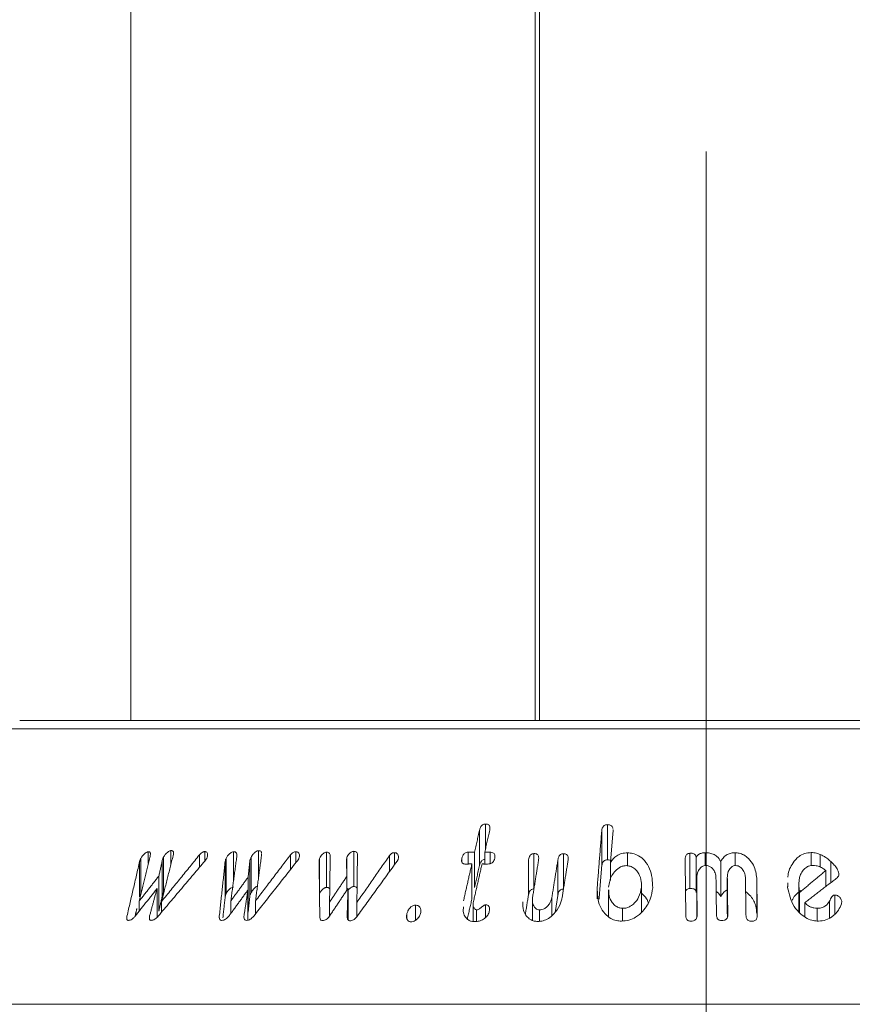
# Model space of a CAD drawing. Units: millimetres. Extents: x -45896 to -40646, y -1091 to 6334.
# Drawn here: x -42235 to -42197, y 3664 to 3709 of the extents above; entities that cross this region are included whole.
import ezdxf

# ---------------------------------------------------------------- set-up
doc = ezdxf.new("R2010")
doc.units = ezdxf.units.MM
doc.header["$LTSCALE"] = 3
doc.header["$PDSIZE"] = -1
doc.layers.get('0').update_dxf_attribs({"lineweight": 15})
doc.layers.add('COTAS', color=7, linetype='Continuous')
doc.dimstyles.new('SLDDIMSTYLE0', dxfattribs={"dimtxt": 65, "dimasz": 65, "dimexe": 0, "dimexo": 0.0625, "dimgap": 18.75, "dimtad": 1, "dimzin": 12, "dimdsep": 46, "dimtxsty": 'Standard', "dimcen": 0.09, "dimadec": 0, "dimazin": 0, "dimtfac": 1, "dimtofl": 0, "dimtmove": 0, "dimatfit": 3, "dimfxl": 0, "dimtolj": 1, "dimtzin": 12, "dimlwd": 15, "dimlwe": 0, "dimarcsym": 0})

# ---------------------------------------------------------------- blocks, each defined once
blk = doc.blocks.new('*D18')
at = {"layer": 'COTAS', "color": 0, "lineweight": 0}
for p, q in [((-43704.121, 3703.206), (-43704.121, 3247.809)), ((-42204.121, 3703.206), (-42204.121, 3247.809))]:
    blk.add_line(p, q, dxfattribs=at)
at = {"layer": 'COTAS', "color": 0, "lineweight": 15}
blk.add_line((-43639.121, 3247.809), (-42269.121, 3247.809), dxfattribs=at)
at = {"layer": 'COTAS', "color": 0}
for points in [[(-43639.121, 3258.642), (-43639.121, 3236.976), (-43704.121, 3247.809)], [(-42269.121, 3258.642), (-42269.121, 3236.976), (-42204.121, 3247.809)]]:
    blk.add_solid(points, dxfattribs=at)
at = {"layer": 'Defpoints', "color": 0}
for p in [(-43704.121, 3703.268), (-42204.121, 3703.268), (-42204.121, 3247.809)]:
    blk.add_point(p, dxfattribs=at)
at = {"layer": 'COTAS', "color": 0, "insert": (-42967.779, 3299.059), "char_height": 65, "attachment_point": 5}
blk.add_mtext('\\A1;1500', dxfattribs=at)

msp = doc.modelspace()

# ---------------------------------------------------------------- linework, layer by layer
at = {"color": 7, "linetype": 'Continuous', "lineweight": 15}
for p, q in [((-42211.89, 3848.201), (-42211.89, 3677.366)), ((-42211.69, 3848.201), (-42211.69, 3677.366)), ((-42235.289, 3677.366), (-42172.952, 3677.366)), ((-42172.172, 3676.991), (-42236.07, 3676.991)), ((-42214.145, 3671.528), (-42214.145, 3672.663)), ((-42208.611, 3671.035), (-42208.611, 3672.636)), ((-42214.415, 3670.782), (-42214.415, 3672.382)), ((-42208.867, 3670.748), (-42208.867, 3672.348)), ((-42229.45, 3670.879), (-42229.45, 3671.407)), ((-42228.421, 3670.841), (-42228.421, 3671.458)), ((-42227.126, 3670.701), (-42227.126, 3671.265)), ((-42226.883, 3670.989), (-42226.883, 3671.415)), ((-42225.582, 3670.086), (-42225.582, 3671.402)), ((-42224.448, 3670.211), (-42224.448, 3671.452)), ((-42222.993, 3670.603), (-42222.993, 3671.272)), ((-42222.749, 3670.912), (-42222.749, 3671.408)), ((-42221.365, 3669.786), (-42221.365, 3671.386)), ((-42220.124, 3669.826), (-42220.124, 3671.426)), ((-42218.274, 3670.818), (-42218.274, 3671.364)), ((-42214.932, 3670.85), (-42214.932, 3671.385)), ((-42214.641, 3669.788), (-42214.641, 3671.388)), ((-42214.178, 3670.849), (-42214.178, 3671.387)), ((-42213.938, 3670.86), (-42213.938, 3671.384)), ((-42211.945, 3669.72), (-42211.945, 3671.32)), ((-42210.607, 3669.714), (-42210.607, 3671.314)), ((-42207.701, 3670.766), (-42207.701, 3671.357)), ((-42204.862, 3669.738), (-42204.862, 3671.338)), ((-42204.174, 3670.78), (-42204.174, 3671.361)), ((-42202.803, 3670.779), (-42202.803, 3671.359)), ((-42199.357, 3670.778), (-42199.357, 3671.369)), ((-42198.95, 3670.716), (-42198.95, 3671.281)), ((-42229.845, 3669.361), (-42229.845, 3670.961)), ((-42229.791, 3669.501), (-42229.791, 3671.101)), ((-42228.814, 3669.424), (-42228.814, 3671.024)), ((-42228.76, 3669.564), (-42228.76, 3671.164)), ((-42225.962, 3669.36), (-42225.962, 3670.96)), ((-42225.922, 3669.499), (-42225.922, 3671.099)), ((-42224.839, 3669.426), (-42224.839, 3671.026)), ((-42224.78, 3669.549), (-42224.78, 3671.149)), ((-42221.675, 3669.5), (-42221.675, 3671.1)), ((-42220.433, 3669.666), (-42220.433, 3671.152)), ((-42218.505, 3670.5), (-42218.505, 3671.229)), ((-42215.217, 3670.943), (-42215.217, 3671.112)), ((-42214.763, 3669.252), (-42214.763, 3670.852)), ((-42212.195, 3669.44), (-42212.195, 3671.041)), ((-42210.857, 3669.442), (-42210.857, 3671.042)), ((-42208.469, 3670.107), (-42208.469, 3670.913)), ((-42204.583, 3669.56), (-42204.583, 3671.16)), ((-42203.465, 3669.365), (-42203.465, 3670.965)), ((-42198.464, 3670.006), (-42198.464, 3670.962)), ((-42198.701, 3669.823), (-42198.701, 3670.55)), ((-42198.109, 3670.378), (-42198.109, 3670.42)), ((-42228.973, 3668.704), (-42228.973, 3670.304)), ((-42224.915, 3668.659), (-42224.915, 3670.259)), ((-42220.439, 3669.658), (-42220.439, 3670.289)), ((-42204.556, 3668.608), (-42204.556, 3670.208)), ((-42203.166, 3668.624), (-42203.166, 3670.224)), ((-42201.828, 3668.6), (-42201.828, 3670.2)), ((-42229.052, 3668.43), (-42229.052, 3669.743)), ((-42224.929, 3668.301), (-42224.929, 3669.668)), ((-42220.384, 3668.314), (-42220.384, 3669.74)), ((-42209.073, 3669.273), (-42209.073, 3669.793)), ((-42207.067, 3668.656), (-42207.067, 3669.795)), ((-42199.915, 3668.676), (-42199.915, 3669.817)), ((-42199.888, 3668.645), (-42199.888, 3669.555)), ((-42229.873, 3668.696), (-42229.873, 3669.154)), ((-42228.846, 3668.666), (-42228.846, 3669.151)), ((-42225.703, 3668.606), (-42225.703, 3669.175)), ((-42224.585, 3668.583), (-42224.585, 3669.173)), ((-42221.222, 3668.486), (-42221.222, 3669.118)), ((-42219.981, 3668.46), (-42219.981, 3669.105)), ((-42211.13, 3668.508), (-42211.13, 3669.334)), ((-42199.648, 3668.454), (-42199.648, 3669.091)), ((-42198.529, 3668.396), (-42198.529, 3669.158)), ((-42198.283, 3668.591), (-42198.283, 3669.441)), ((-42197.974, 3669.128), (-42197.974, 3669.156)), ((-42217.71, 3668.369), (-42217.71, 3668.607)), ((-42217.321, 3668.294), (-42217.321, 3668.98)), ((-42214.55, 3668.239), (-42214.55, 3668.769)), ((-42214.138, 3668.426), (-42214.138, 3668.994)), ((-42211.685, 3668.252), (-42211.685, 3668.766)), ((-42207.918, 3668.262), (-42207.918, 3668.837)), ((-42199.09, 3668.262), (-42199.09, 3668.84)), ((-42230.419, 3668.323), (-42230.419, 3668.484)), ((-42229.39, 3668.332), (-42229.39, 3668.496)), ((-42226.227, 3668.413), (-42226.227, 3668.483)), ((-42246.087, 3664.479), (-42169.458, 3664.479))]:
    msp.add_line(p, q, dxfattribs=at)
msp.add_line((-42230.24, 3727.201), (-42230.24, 3677.366))
for points, knots in [([(-42214.145, 3672.663), (-42214.17, 3672.661), (-42214.216, 3672.658), (-42214.28, 3672.627), (-42214.333, 3672.578), (-42214.384, 3672.495), (-42214.403, 3672.425), (-42214.415, 3672.382)], [0, 0, 0, 0, 0.15823, 0.301278, 0.434177, 0.644129, 1, 1, 1, 1]), ([(-42213.952, 3672.38), (-42213.942, 3672.438), (-42213.929, 3672.517), (-42213.972, 3672.604), (-42214.023, 3672.643), (-42214.085, 3672.661), (-42214.127, 3672.662), (-42214.145, 3672.663)], [0, 0, 0, 0, 0.428426, 0.583776, 0.740107, 0.886651, 1, 1, 1, 1]), ([(-42208.611, 3672.636), (-42208.639, 3672.633), (-42208.689, 3672.627), (-42208.754, 3672.597), (-42208.809, 3672.546), (-42208.853, 3672.46), (-42208.861, 3672.39), (-42208.867, 3672.348)], [0, 0, 0, 0, 0.171682, 0.306385, 0.441297, 0.672305, 1, 1, 1, 1]), ([(-42208.36, 3672.46), (-42208.361, 3672.472), (-42208.361, 3672.506), (-42208.389, 3672.558), (-42208.442, 3672.606), (-42208.52, 3672.634), (-42208.578, 3672.635), (-42208.611, 3672.636)], [0, 0, 0, 0, 0.120296, 0.335809, 0.55299, 0.748628, 1, 1, 1, 1]), ([(-42229.45, 3671.407), (-42229.47, 3671.403), (-42229.515, 3671.393), (-42229.599, 3671.339), (-42229.686, 3671.258), (-42229.752, 3671.172), (-42229.781, 3671.119), (-42229.791, 3671.101)], [0, 0, 0, 0, 0.146069, 0.332937, 0.591895, 0.859923, 1, 1, 1, 1]), ([(-42229.387, 3671.139), (-42229.368, 3671.208), (-42229.342, 3671.302), (-42229.371, 3671.384), (-42229.407, 3671.407), (-42229.436, 3671.407), (-42229.45, 3671.407)], [0, 0, 0, 0, 0.559107, 0.752762, 0.881133, 1, 1, 1, 1]), ([(-42228.421, 3671.458), (-42228.44, 3671.455), (-42228.48, 3671.449), (-42228.554, 3671.406), (-42228.64, 3671.333), (-42228.714, 3671.245), (-42228.748, 3671.185), (-42228.76, 3671.164)], [0, 0, 0, 0, 0.146305, 0.294429, 0.527352, 0.831427, 1, 1, 1, 1]), ([(-42228.308, 3671.292), (-42228.303, 3671.322), (-42228.295, 3671.371), (-42228.316, 3671.425), (-42228.358, 3671.455), (-42228.399, 3671.457), (-42228.421, 3671.458)], [0, 0, 0, 0, 0.323087, 0.541117, 0.759668, 1, 1, 1, 1]), ([(-42226.883, 3671.415), (-42226.899, 3671.415), (-42226.93, 3671.414), (-42226.988, 3671.389), (-42227.057, 3671.341), (-42227.1, 3671.293), (-42227.126, 3671.265)], [0, 0, 0, 0, 0.201319, 0.369712, 0.623679, 1, 1, 1, 1]), ([(-42226.798, 3671.106), (-42226.785, 3671.14), (-42226.753, 3671.221), (-42226.758, 3671.317), (-42226.793, 3671.384), (-42226.837, 3671.409), (-42226.871, 3671.413), (-42226.883, 3671.415)], [0, 0, 0, 0, 0.241382, 0.573417, 0.742479, 0.912505, 1, 1, 1, 1]), ([(-42225.582, 3671.402), (-42225.605, 3671.398), (-42225.652, 3671.389), (-42225.735, 3671.338), (-42225.82, 3671.263), (-42225.886, 3671.176), (-42225.912, 3671.12), (-42225.922, 3671.099)], [0, 0, 0, 0, 0.159039, 0.31963, 0.572793, 0.83553, 1, 1, 1, 1]), ([(-42225.429, 3671.233), (-42225.43, 3671.259), (-42225.431, 3671.312), (-42225.46, 3671.371), (-42225.515, 3671.401), (-42225.559, 3671.402), (-42225.582, 3671.402)], [0, 0, 0, 0, 0.288475, 0.581895, 0.774516, 1, 1, 1, 1]), ([(-42224.448, 3671.452), (-42224.467, 3671.45), (-42224.504, 3671.445), (-42224.574, 3671.407), (-42224.657, 3671.338), (-42224.733, 3671.246), (-42224.767, 3671.177), (-42224.78, 3671.149)], [0, 0, 0, 0, 0.128652, 0.25837, 0.466656, 0.785683, 1, 1, 1, 1]), ([(-42224.308, 3671.355), (-42224.308, 3671.357), (-42224.308, 3671.378), (-42224.326, 3671.412), (-42224.373, 3671.447), (-42224.421, 3671.45), (-42224.448, 3671.452)], [0, 0, 0, 0, 0.031489, 0.332127, 0.634344, 1, 1, 1, 1]), ([(-42222.749, 3671.408), (-42222.771, 3671.407), (-42222.81, 3671.406), (-42222.875, 3671.378), (-42222.937, 3671.332), (-42222.974, 3671.293), (-42222.993, 3671.272)], [0, 0, 0, 0, 0.243518, 0.442481, 0.702319, 1, 1, 1, 1]), ([(-42222.612, 3671.102), (-42222.601, 3671.138), (-42222.579, 3671.212), (-42222.598, 3671.303), (-42222.637, 3671.368), (-42222.69, 3671.4), (-42222.731, 3671.406), (-42222.749, 3671.408)], [0, 0, 0, 0, 0.255849, 0.522977, 0.71942, 0.876769, 1, 1, 1, 1]), ([(-42221.365, 3671.386), (-42221.385, 3671.383), (-42221.431, 3671.375), (-42221.509, 3671.328), (-42221.587, 3671.258), (-42221.645, 3671.176), (-42221.666, 3671.122), (-42221.675, 3671.1)], [0, 0, 0, 0, 0.138564, 0.313273, 0.562849, 0.817437, 1, 1, 1, 1]), ([(-42221.193, 3671.225), (-42221.196, 3671.25), (-42221.2, 3671.297), (-42221.233, 3671.349), (-42221.28, 3671.379), (-42221.328, 3671.385), (-42221.357, 3671.386), (-42221.365, 3671.386)], [0, 0, 0, 0, 0.289709, 0.5315, 0.726558, 0.922158, 1, 1, 1, 1]), ([(-42220.124, 3671.426), (-42220.144, 3671.424), (-42220.184, 3671.42), (-42220.258, 3671.382), (-42220.334, 3671.32), (-42220.399, 3671.237), (-42220.422, 3671.179), (-42220.433, 3671.152)], [0, 0, 0, 0, 0.1367762, 0.2751777, 0.5246436, 0.7757878, 1, 1, 1, 1]), ([(-42219.956, 3671.265), (-42219.958, 3671.294), (-42219.962, 3671.342), (-42220.002, 3671.394), (-42220.056, 3671.422), (-42220.102, 3671.425), (-42220.124, 3671.426)], [0, 0, 0, 0, 0.333118, 0.557422, 0.782546, 1, 1, 1, 1]), ([(-42218.274, 3671.364), (-42218.294, 3671.364), (-42218.331, 3671.363), (-42218.39, 3671.339), (-42218.45, 3671.294), (-42218.484, 3671.254), (-42218.505, 3671.229)], [0, 0, 0, 0, 0.223886, 0.405061, 0.648126, 1, 1, 1, 1]), ([(-42218.104, 3671.072), (-42218.097, 3671.113), (-42218.083, 3671.191), (-42218.117, 3671.281), (-42218.171, 3671.337), (-42218.225, 3671.359), (-42218.262, 3671.363), (-42218.274, 3671.364)], [0, 0, 0, 0, 0.303287, 0.590257, 0.756237, 0.922846, 1, 1, 1, 1]), ([(-42214.932, 3671.385), (-42214.964, 3671.382), (-42215.017, 3671.377), (-42215.086, 3671.341), (-42215.142, 3671.291), (-42215.188, 3671.212), (-42215.206, 3671.149), (-42215.217, 3671.112)], [0, 0, 0, 0, 0.204209, 0.344416, 0.484124, 0.702898, 1, 1, 1, 1]), ([(-42213.724, 3671.109), (-42213.716, 3671.163), (-42213.704, 3671.24), (-42213.75, 3671.323), (-42213.811, 3671.365), (-42213.879, 3671.381), (-42213.924, 3671.383), (-42213.938, 3671.384)], [0, 0, 0, 0, 0.399649, 0.559953, 0.721528, 0.916513, 1, 1, 1, 1]), ([(-42211.945, 3671.32), (-42211.972, 3671.318), (-42212.018, 3671.313), (-42212.08, 3671.28), (-42212.132, 3671.227), (-42212.174, 3671.144), (-42212.187, 3671.078), (-42212.195, 3671.041)], [0, 0, 0, 0, 0.1744581, 0.2985702, 0.4504219, 0.6896576, 1, 1, 1, 1]), ([(-42211.732, 3671.047), (-42211.728, 3671.09), (-42211.721, 3671.156), (-42211.748, 3671.24), (-42211.795, 3671.29), (-42211.866, 3671.319), (-42211.918, 3671.32), (-42211.945, 3671.32)], [0, 0, 0, 0, 0.32995, 0.504523, 0.680579, 0.834326, 1, 1, 1, 1]), ([(-42210.607, 3671.314), (-42210.633, 3671.313), (-42210.677, 3671.311), (-42210.734, 3671.284), (-42210.783, 3671.242), (-42210.834, 3671.16), (-42210.848, 3671.088), (-42210.857, 3671.042)], [0, 0, 0, 0, 0.1697838, 0.2869881, 0.403904, 0.6204166, 1, 1, 1, 1]), ([(-42210.393, 3671.031), (-42210.389, 3671.077), (-42210.381, 3671.152), (-42210.417, 3671.239), (-42210.471, 3671.285), (-42210.534, 3671.309), (-42210.582, 3671.312), (-42210.607, 3671.314)], [0, 0, 0, 0, 0.351588, 0.563828, 0.707901, 0.851385, 1, 1, 1, 1]), ([(-42207.701, 3671.357), (-42207.787, 3671.352), (-42207.96, 3671.341), (-42208.186, 3671.236), (-42208.357, 3671.087), (-42208.431, 3670.973), (-42208.469, 3670.913)], [0, 0, 0, 0, 0.25771, 0.518794, 0.749153, 1, 1, 1, 1]), ([(-42206.552, 3669.775), (-42206.565, 3670.069), (-42206.585, 3670.506), (-42206.888, 3670.985), (-42207.158, 3671.222), (-42207.436, 3671.34), (-42207.619, 3671.352), (-42207.701, 3671.357)], [0, 0, 0, 0, 0.428512, 0.636102, 0.789106, 0.904167, 1, 1, 1, 1]), ([(-42204.862, 3671.338), (-42204.888, 3671.335), (-42204.936, 3671.33), (-42204.996, 3671.298), (-42205.044, 3671.247), (-42205.078, 3671.163), (-42205.08, 3671.094), (-42205.082, 3671.054)], [0, 0, 0, 0, 0.167218, 0.303467, 0.439972, 0.670551, 1, 1, 1, 1]), ([(-42204.583, 3671.16), (-42204.587, 3671.191), (-42204.592, 3671.237), (-42204.636, 3671.29), (-42204.692, 3671.322), (-42204.77, 3671.338), (-42204.83, 3671.338), (-42204.862, 3671.338)], [0, 0, 0, 0, 0.279359, 0.425646, 0.572197, 0.769608, 1, 1, 1, 1]), ([(-42204.174, 3671.361), (-42204.212, 3671.358), (-42204.302, 3671.353), (-42204.43, 3671.314), (-42204.53, 3671.243), (-42204.566, 3671.186), (-42204.583, 3671.16)], [0, 0, 0, 0, 0.22474, 0.528202, 0.780716, 1, 1, 1, 1]), ([(-42203.465, 3670.965), (-42203.515, 3671.044), (-42203.599, 3671.176), (-42203.807, 3671.305), (-42203.998, 3671.358), (-42204.123, 3671.36), (-42204.174, 3671.361)], [0, 0, 0, 0, 0.3605993, 0.5975795, 0.8345768, 1, 1, 1, 1]), ([(-42202.803, 3671.359), (-42202.869, 3671.357), (-42203, 3671.353), (-42203.183, 3671.283), (-42203.351, 3671.155), (-42203.422, 3671.035), (-42203.465, 3670.965)], [0, 0, 0, 0, 0.218224, 0.438158, 0.66701, 1, 1, 1, 1]), ([(-42201.828, 3670.2), (-42201.857, 3670.401), (-42201.903, 3670.722), (-42202.162, 3671.076), (-42202.397, 3671.26), (-42202.611, 3671.344), (-42202.746, 3671.355), (-42202.803, 3671.359)], [0, 0, 0, 0, 0.400379, 0.638927, 0.789117, 0.910359, 1, 1, 1, 1]), ([(-42199.357, 3671.369), (-42199.46, 3671.359), (-42199.668, 3671.34), (-42199.967, 3671.173), (-42200.245, 3670.841), (-42200.41, 3670.508), (-42200.413, 3670.281), (-42200.413, 3670.256)], [0, 0, 0, 0, 0.158477, 0.317633, 0.560822, 0.951091, 1, 1, 1, 1]), ([(-42198.95, 3671.281), (-42199.003, 3671.301), (-42199.094, 3671.336), (-42199.233, 3671.364), (-42199.315, 3671.367), (-42199.357, 3671.369)], [0, 0, 0, 0, 0.412913, 0.702645, 1, 1, 1, 1]), ([(-42198.464, 3670.962), (-42198.525, 3671.014), (-42198.627, 3671.103), (-42198.794, 3671.207), (-42198.897, 3671.256), (-42198.95, 3671.281)], [0, 0, 0, 0, 0.426783, 0.711374, 1, 1, 1, 1]), ([(-42229.791, 3671.101), (-42229.799, 3671.086), (-42229.815, 3671.054), (-42229.834, 3671.007), (-42229.841, 3670.977), (-42229.845, 3670.961)], [0, 0, 0, 0, 0.32539, 0.660555, 1, 1, 1, 1]), ([(-42228.76, 3671.164), (-42228.767, 3671.149), (-42228.783, 3671.117), (-42228.801, 3671.071), (-42228.81, 3671.04), (-42228.814, 3671.024)], [0, 0, 0, 0, 0.321713, 0.659085, 1, 1, 1, 1]), ([(-42226.873, 3671), (-42226.864, 3671.011), (-42226.844, 3671.034), (-42226.819, 3671.07), (-42226.805, 3671.094), (-42226.798, 3671.106)], [0, 0, 0, 0, 0.326849, 0.661183, 1, 1, 1, 1]), ([(-42225.922, 3671.099), (-42225.928, 3671.084), (-42225.941, 3671.053), (-42225.954, 3671.006), (-42225.959, 3670.976), (-42225.962, 3670.96)], [0, 0, 0, 0, 0.324277, 0.659925, 1, 1, 1, 1]), ([(-42224.78, 3671.149), (-42224.786, 3671.136), (-42224.799, 3671.109), (-42224.818, 3671.068), (-42224.832, 3671.04), (-42224.839, 3671.026)], [0, 0, 0, 0, 0.312853, 0.656294, 1, 1, 1, 1]), ([(-42222.669, 3671.014), (-42222.661, 3671.023), (-42222.645, 3671.042), (-42222.626, 3671.071), (-42222.617, 3671.092), (-42222.612, 3671.102)], [0, 0, 0, 0, 0.33182, 0.662344, 1, 1, 1, 1]), ([(-42221.675, 3671.1), (-42221.679, 3671.086), (-42221.688, 3671.056), (-42221.696, 3671.012), (-42221.696, 3670.983), (-42221.697, 3670.969)], [0, 0, 0, 0, 0.325906, 0.660296, 1, 1, 1, 1]), ([(-42220.433, 3671.152), (-42220.438, 3671.138), (-42220.447, 3671.108), (-42220.454, 3671.064), (-42220.454, 3671.035), (-42220.454, 3671.02)], [0, 0, 0, 0, 0.32469, 0.659189, 1, 1, 1, 1]), ([(-42218.156, 3670.982), (-42218.148, 3670.991), (-42218.134, 3671.01), (-42218.117, 3671.041), (-42218.108, 3671.062), (-42218.104, 3671.072)], [0, 0, 0, 0, 0.3294944, 0.662211, 1, 1, 1, 1]), ([(-42215.217, 3671.112), (-42215.225, 3671.063), (-42215.238, 3670.988), (-42215.209, 3670.905), (-42215.164, 3670.867), (-42215.112, 3670.849), (-42215.073, 3670.849), (-42215.054, 3670.848)], [0, 0, 0, 0, 0.402924, 0.605893, 0.738489, 0.870793, 1, 1, 1, 1]), ([(-42214.415, 3670.782), (-42214.404, 3670.82), (-42214.386, 3670.888), (-42214.339, 3670.972), (-42214.282, 3671.026), (-42214.227, 3671.053), (-42214.192, 3671.057), (-42214.178, 3671.059)], [0, 0, 0, 0, 0.335044, 0.599264, 0.749467, 0.901369, 1, 1, 1, 1]), ([(-42214.06, 3670.847), (-42214.019, 3670.848), (-42213.953, 3670.85), (-42213.866, 3670.887), (-42213.802, 3670.937), (-42213.751, 3671.014), (-42213.734, 3671.075), (-42213.724, 3671.109)], [0, 0, 0, 0, 0.245522, 0.394798, 0.543794, 0.74144, 1, 1, 1, 1]), ([(-42208.867, 3670.748), (-42208.86, 3670.799), (-42208.849, 3670.875), (-42208.796, 3670.962), (-42208.739, 3671.006), (-42208.677, 3671.029), (-42208.633, 3671.033), (-42208.611, 3671.035)], [0, 0, 0, 0, 0.399909, 0.59467, 0.728733, 0.862767, 1, 1, 1, 1]), ([(-42208.611, 3671.035), (-42208.574, 3671.036), (-42208.52, 3671.036), (-42208.476, 3671.015), (-42208.462, 3671.008)], [0, 0, 0, 0, 0.678563, 1, 1, 1, 1]), ([(-42198.109, 3670.42), (-42198.129, 3670.493), (-42198.167, 3670.628), (-42198.307, 3670.807), (-42198.411, 3670.91), (-42198.464, 3670.962)], [0, 0, 0, 0, 0.3674057, 0.6797901, 1, 1, 1, 1]), ([(-42208.559, 3669.801), (-42208.528, 3669.981), (-42208.483, 3670.243), (-42208.253, 3670.546), (-42208.064, 3670.704), (-42207.881, 3670.769), (-42207.793, 3670.774), (-42207.761, 3670.776)], [0, 0, 0, 0, 0.435618, 0.632893, 0.831543, 0.938447, 1, 1, 1, 1]), ([(-42207.761, 3670.776), (-42207.696, 3670.77), (-42207.567, 3670.758), (-42207.382, 3670.655), (-42207.2, 3670.456), (-42207.065, 3670.155), (-42207.066, 3669.914), (-42207.067, 3669.795)], [0, 0, 0, 0, 0.120976, 0.242523, 0.424597, 0.716417, 1, 1, 1, 1]), ([(-42204.556, 3670.208), (-42204.548, 3670.315), (-42204.536, 3670.48), (-42204.416, 3670.654), (-42204.318, 3670.733), (-42204.236, 3670.775), (-42204.179, 3670.78), (-42204.152, 3670.783)], [0, 0, 0, 0, 0.44567, 0.686642, 0.812913, 0.909663, 1, 1, 1, 1]), ([(-42204.152, 3670.783), (-42204.109, 3670.78), (-42204.025, 3670.774), (-42203.9, 3670.706), (-42203.779, 3670.58), (-42203.695, 3670.41), (-42203.685, 3670.282), (-42203.681, 3670.226)], [0, 0, 0, 0, 0.133942, 0.26945, 0.47159, 0.773164, 1, 1, 1, 1]), ([(-42203.166, 3670.224), (-42203.161, 3670.321), (-42203.153, 3670.475), (-42203.05, 3670.642), (-42202.962, 3670.725), (-42202.887, 3670.769), (-42202.827, 3670.778), (-42202.794, 3670.78), (-42202.788, 3670.78)], [0, 0, 0, 0, 0.4147047, 0.6650121, 0.7955705, 0.8867267, 0.9789083, 1, 1, 1, 1]), ([(-42202.788, 3670.78), (-42202.749, 3670.776), (-42202.673, 3670.767), (-42202.563, 3670.703), (-42202.448, 3670.583), (-42202.36, 3670.408), (-42202.348, 3670.269), (-42202.343, 3670.204)], [0, 0, 0, 0, 0.12238, 0.2456, 0.425555, 0.730982, 1, 1, 1, 1]), ([(-42199.915, 3669.817), (-42199.916, 3670.006), (-42199.918, 3670.275), (-42199.735, 3670.565), (-42199.589, 3670.704), (-42199.434, 3670.775), (-42199.337, 3670.782), (-42199.292, 3670.786)], [0, 0, 0, 0, 0.457592, 0.650554, 0.810219, 0.913621, 1, 1, 1, 1]), ([(-42199.292, 3670.786), (-42199.241, 3670.783), (-42199.119, 3670.778), (-42198.933, 3670.72), (-42198.791, 3670.633), (-42198.722, 3670.57), (-42198.701, 3670.55)], [0, 0, 0, 0, 0.230109, 0.545435, 0.858808, 1, 1, 1, 1]), ([(-42198.185, 3670.222), (-42198.16, 3670.247), (-42198.114, 3670.293), (-42198.107, 3670.368), (-42198.109, 3670.408), (-42198.109, 3670.42)], [0, 0, 0, 0, 0.448889, 0.836836, 1, 1, 1, 1]), ([(-42229.845, 3669.361), (-42229.842, 3669.376), (-42229.834, 3669.406), (-42229.816, 3669.453), (-42229.8, 3669.485), (-42229.791, 3669.501)], [0, 0, 0, 0, 0.325454, 0.6608, 1, 1, 1, 1]), ([(-42228.814, 3669.424), (-42228.81, 3669.439), (-42228.802, 3669.469), (-42228.784, 3669.516), (-42228.768, 3669.548), (-42228.76, 3669.564)], [0, 0, 0, 0, 0.321438, 0.658922, 1, 1, 1, 1]), ([(-42225.962, 3669.36), (-42225.959, 3669.375), (-42225.955, 3669.405), (-42225.941, 3669.451), (-42225.929, 3669.483), (-42225.922, 3669.499)], [0, 0, 0, 0, 0.324418, 0.660366, 1, 1, 1, 1]), ([(-42225.922, 3669.499), (-42225.898, 3669.546), (-42225.855, 3669.627), (-42225.76, 3669.718), (-42225.682, 3669.773), (-42225.624, 3669.795), (-42225.593, 3669.8), (-42225.582, 3669.802)], [0, 0, 0, 0, 0.354956, 0.61763, 0.78565, 0.921686, 1, 1, 1, 1]), ([(-42224.839, 3669.426), (-42224.833, 3669.439), (-42224.819, 3669.466), (-42224.8, 3669.507), (-42224.787, 3669.535), (-42224.78, 3669.549)], [0, 0, 0, 0, 0.312449, 0.656011, 1, 1, 1, 1]), ([(-42224.78, 3669.549), (-42224.752, 3669.603), (-42224.707, 3669.686), (-42224.613, 3669.776), (-42224.548, 3669.824), (-42224.51, 3669.838), (-42224.497, 3669.843)], [0, 0, 0, 0, 0.461157, 0.715793, 0.895831, 1, 1, 1, 1]), ([(-42221.675, 3669.5), (-42221.654, 3669.547), (-42221.619, 3669.624), (-42221.53, 3669.712), (-42221.459, 3669.759), (-42221.405, 3669.782), (-42221.377, 3669.785), (-42221.365, 3669.786)], [0, 0, 0, 0, 0.3789932, 0.6254947, 0.8060435, 0.9190172, 1, 1, 1, 1]), ([(-42221.365, 3669.786), (-42221.339, 3669.785), (-42221.291, 3669.784), (-42221.24, 3669.755), (-42221.222, 3669.727), (-42221.214, 3669.714)], [0, 0, 0, 0, 0.3883275, 0.7051959, 1, 1, 1, 1]), ([(-42220.384, 3669.64), (-42220.376, 3669.656), (-42220.353, 3669.702), (-42220.289, 3669.758), (-42220.222, 3669.803), (-42220.168, 3669.823), (-42220.138, 3669.825), (-42220.124, 3669.826)], [0, 0, 0, 0, 0.175438, 0.511323, 0.719882, 0.871925, 1, 1, 1, 1]), ([(-42220.124, 3669.826), (-42220.097, 3669.824), (-42220.048, 3669.821), (-42219.997, 3669.79), (-42219.981, 3669.762), (-42219.974, 3669.749)], [0, 0, 0, 0, 0.401208, 0.724908, 1, 1, 1, 1]), ([(-42212.195, 3669.44), (-42212.188, 3669.476), (-42212.174, 3669.546), (-42212.13, 3669.632), (-42212.07, 3669.687), (-42212.016, 3669.712), (-42211.972, 3669.718), (-42211.949, 3669.72), (-42211.945, 3669.72)], [0, 0, 0, 0, 0.292353, 0.587935, 0.718337, 0.84963, 0.96938, 1, 1, 1, 1]), ([(-42210.857, 3669.442), (-42210.847, 3669.494), (-42210.83, 3669.573), (-42210.768, 3669.66), (-42210.71, 3669.697), (-42210.658, 3669.713), (-42210.624, 3669.714), (-42210.607, 3669.714)], [0, 0, 0, 0, 0.4333631, 0.6547797, 0.7713541, 0.8881701, 1, 1, 1, 1]), ([(-42209.073, 3669.793), (-42209.065, 3669.496), (-42209.053, 3669.066), (-42208.749, 3668.605), (-42208.49, 3668.383), (-42208.22, 3668.271), (-42208.045, 3668.261), (-42207.965, 3668.256)], [0, 0, 0, 0, 0.440558, 0.639362, 0.79378, 0.905269, 1, 1, 1, 1]), ([(-42207.918, 3668.837), (-42207.974, 3668.843), (-42208.087, 3668.854), (-42208.256, 3668.947), (-42208.426, 3669.129), (-42208.553, 3669.388), (-42208.552, 3669.593), (-42208.552, 3669.683)], [0, 0, 0, 0, 0.120906, 0.242185, 0.443583, 0.755031, 1, 1, 1, 1]), ([(-42207.965, 3668.256), (-42207.852, 3668.264), (-42207.625, 3668.281), (-42207.279, 3668.442), (-42206.925, 3668.762), (-42206.636, 3669.227), (-42206.579, 3669.6), (-42206.552, 3669.775)], [0, 0, 0, 0, 0.130306, 0.261456, 0.44462, 0.739717, 1, 1, 1, 1]), ([(-42207.067, 3669.795), (-42207.094, 3669.639), (-42207.139, 3669.382), (-42207.353, 3669.094), (-42207.546, 3668.936), (-42207.732, 3668.85), (-42207.855, 3668.842), (-42207.918, 3668.837)], [0, 0, 0, 0, 0.372851, 0.614305, 0.770422, 0.882676, 1, 1, 1, 1]), ([(-42207.063, 3669.52), (-42206.974, 3669.443), (-42206.834, 3669.322), (-42206.779, 3669.164), (-42206.759, 3669.107)], [0, 0, 0, 0, 0.637006, 1, 1, 1, 1]), ([(-42205.063, 3669.576), (-42205.062, 3669.587), (-42205.058, 3669.621), (-42205.028, 3669.669), (-42204.976, 3669.711), (-42204.92, 3669.733), (-42204.88, 3669.737), (-42204.862, 3669.738)], [0, 0, 0, 0, 0.133601, 0.418316, 0.623485, 0.828364, 1, 1, 1, 1]), ([(-42204.862, 3669.738), (-42204.832, 3669.738), (-42204.772, 3669.738), (-42204.692, 3669.723), (-42204.636, 3669.69), (-42204.6, 3669.646), (-42204.586, 3669.6), (-42204.584, 3669.57), (-42204.583, 3669.56)], [0, 0, 0, 0, 0.21607, 0.433817, 0.575998, 0.718344, 0.908903, 1, 1, 1, 1]), ([(-42203.673, 3669.607), (-42203.655, 3669.595), (-42203.558, 3669.531), (-42203.507, 3669.439), (-42203.465, 3669.365)], [0, 0, 0, 0, 0.189691, 1, 1, 1, 1]), ([(-42203.465, 3669.365), (-42203.41, 3669.462), (-42203.339, 3669.587), (-42203.198, 3669.658), (-42203.166, 3669.674)], [0, 0, 0, 0, 0.780616, 1, 1, 1, 1]), ([(-42202.335, 3669.606), (-42202.254, 3669.535), (-42202.036, 3669.342), (-42201.863, 3668.984), (-42201.838, 3668.713), (-42201.828, 3668.6)], [0, 0, 0, 0, 0.257805, 0.690693, 1, 1, 1, 1]), ([(-42200.428, 3669.787), (-42200.363, 3669.489), (-42200.271, 3669.059), (-42199.877, 3668.602), (-42199.578, 3668.38), (-42199.286, 3668.272), (-42199.109, 3668.261), (-42199.029, 3668.256)], [0, 0, 0, 0, 0.443085, 0.639241, 0.792116, 0.906786, 1, 1, 1, 1]), ([(-42200.225, 3669.203), (-42200.184, 3669.28), (-42200.094, 3669.45), (-42199.925, 3669.574), (-42199.832, 3669.643)], [0, 0, 0, 0, 0.451545, 1, 1, 1, 1]), ([(-42199.888, 3669.555), (-42199.891, 3669.582), (-42199.897, 3669.639), (-42199.905, 3669.727), (-42199.912, 3669.787), (-42199.915, 3669.817)], [0, 0, 0, 0, 0.312567, 0.656388, 1, 1, 1, 1]), ([(-42214.55, 3668.769), (-42214.566, 3668.772), (-42214.602, 3668.777), (-42214.649, 3668.822), (-42214.695, 3668.901), (-42214.711, 3669.019), (-42214.694, 3669.107), (-42214.687, 3669.149)], [0, 0, 0, 0, 0.090382, 0.201546, 0.410263, 0.721498, 1, 1, 1, 1]), ([(-42212.449, 3669.136), (-42212.453, 3668.997), (-42212.461, 3668.762), (-42212.301, 3668.495), (-42212.134, 3668.334), (-42211.949, 3668.253), (-42211.826, 3668.245), (-42211.769, 3668.241)], [0, 0, 0, 0, 0.339145, 0.5757, 0.75608, 0.887101, 1, 1, 1, 1]), ([(-42211.685, 3668.766), (-42211.719, 3668.769), (-42211.787, 3668.776), (-42211.883, 3668.841), (-42211.977, 3668.958), (-42212.028, 3669.137), (-42212.012, 3669.273), (-42212.005, 3669.339)], [0, 0, 0, 0, 0.113314, 0.227579, 0.433019, 0.724225, 1, 1, 1, 1]), ([(-42211.769, 3668.241), (-42211.684, 3668.247), (-42211.515, 3668.26), (-42211.255, 3668.383), (-42210.984, 3668.618), (-42210.754, 3668.952), (-42210.692, 3669.219), (-42210.664, 3669.342)], [0, 0, 0, 0, 0.134936, 0.271001, 0.452787, 0.747095, 1, 1, 1, 1]), ([(-42211.13, 3669.334), (-42211.157, 3669.234), (-42211.198, 3669.079), (-42211.345, 3668.908), (-42211.464, 3668.819), (-42211.58, 3668.772), (-42211.651, 3668.768), (-42211.685, 3668.766)], [0, 0, 0, 0, 0.401991, 0.615907, 0.777698, 0.891565, 1, 1, 1, 1]), ([(-42199.09, 3668.84), (-42199.14, 3668.842), (-42199.239, 3668.847), (-42199.407, 3668.901), (-42199.547, 3668.987), (-42199.621, 3669.064), (-42199.648, 3669.091)], [0, 0, 0, 0, 0.226493, 0.454654, 0.804434, 1, 1, 1, 1]), ([(-42198.529, 3669.158), (-42198.58, 3669.085), (-42198.662, 3668.967), (-42198.859, 3668.865), (-42198.999, 3668.842), (-42199.077, 3668.84), (-42199.09, 3668.84)], [0, 0, 0, 0, 0.433807, 0.690124, 0.947299, 1, 1, 1, 1]), ([(-42199.029, 3668.256), (-42198.914, 3668.267), (-42198.684, 3668.29), (-42198.365, 3668.471), (-42198.115, 3668.72), (-42198.028, 3668.939), (-42197.989, 3669.034)], [0, 0, 0, 0, 0.217667, 0.435732, 0.753897, 1, 1, 1, 1]), ([(-42198.283, 3669.441), (-42198.299, 3669.44), (-42198.331, 3669.439), (-42198.379, 3669.41), (-42198.433, 3669.352), (-42198.476, 3669.261), (-42198.511, 3669.192), (-42198.529, 3669.158)], [0, 0, 0, 0, 0.098963, 0.199642, 0.390085, 0.694479, 1, 1, 1, 1]), ([(-42197.974, 3669.156), (-42197.985, 3669.196), (-42198.006, 3669.275), (-42198.081, 3669.364), (-42198.164, 3669.417), (-42198.229, 3669.437), (-42198.269, 3669.44), (-42198.283, 3669.441)], [0, 0, 0, 0, 0.305549, 0.602261, 0.759415, 0.916715, 1, 1, 1, 1]), ([(-42197.989, 3669.034), (-42197.986, 3669.047), (-42197.979, 3669.073), (-42197.974, 3669.114), (-42197.974, 3669.142), (-42197.974, 3669.156)], [0, 0, 0, 0, 0.325421, 0.66124, 1, 1, 1, 1]), ([(-42217.71, 3668.607), (-42217.722, 3668.538), (-42217.741, 3668.434), (-42217.697, 3668.319), (-42217.648, 3668.261), (-42217.592, 3668.23), (-42217.551, 3668.227), (-42217.533, 3668.226)], [0, 0, 0, 0, 0.419805, 0.629985, 0.791291, 0.903041, 1, 1, 1, 1]), ([(-42217.321, 3668.98), (-42217.348, 3668.978), (-42217.403, 3668.974), (-42217.492, 3668.929), (-42217.585, 3668.848), (-42217.667, 3668.734), (-42217.696, 3668.648), (-42217.71, 3668.607)], [0, 0, 0, 0, 0.134457, 0.270645, 0.465591, 0.75085, 1, 1, 1, 1]), ([(-42217.533, 3668.226), (-42217.498, 3668.228), (-42217.429, 3668.233), (-42217.321, 3668.285), (-42217.212, 3668.383), (-42217.128, 3668.494), (-42217.101, 3668.576), (-42217.092, 3668.602)], [0, 0, 0, 0, 0.1617, 0.32515, 0.523258, 0.851429, 1, 1, 1, 1]), ([(-42217.092, 3668.602), (-42217.084, 3668.66), (-42217.069, 3668.764), (-42217.117, 3668.878), (-42217.177, 3668.945), (-42217.245, 3668.975), (-42217.296, 3668.979), (-42217.321, 3668.98)], [0, 0, 0, 0, 0.340579, 0.599794, 0.74955, 0.876385, 1, 1, 1, 1]), ([(-42215.142, 3668.907), (-42215.151, 3668.815), (-42215.167, 3668.646), (-42215.065, 3668.445), (-42214.943, 3668.313), (-42214.804, 3668.243), (-42214.708, 3668.236), (-42214.664, 3668.232)], [0, 0, 0, 0, 0.298293, 0.545717, 0.745108, 0.881927, 1, 1, 1, 1]), ([(-42214.138, 3668.994), (-42214.153, 3668.992), (-42214.187, 3668.987), (-42214.255, 3668.945), (-42214.334, 3668.879), (-42214.418, 3668.811), (-42214.496, 3668.773), (-42214.534, 3668.77), (-42214.55, 3668.769)], [0, 0, 0, 0, 0.088742, 0.210071, 0.485932, 0.763494, 0.900626, 1, 1, 1, 1]), ([(-42214.282, 3668.318), (-42214.217, 3668.36), (-42214.092, 3668.441), (-42214.002, 3668.586), (-42213.978, 3668.671), (-42213.97, 3668.699)], [0, 0, 0, 0, 0.415932, 0.80819, 1, 1, 1, 1]), ([(-42213.97, 3668.699), (-42213.963, 3668.738), (-42213.951, 3668.806), (-42213.963, 3668.893), (-42214.001, 3668.95), (-42214.055, 3668.984), (-42214.106, 3668.992), (-42214.133, 3668.993), (-42214.138, 3668.994)], [0, 0, 0, 0, 0.299524, 0.523364, 0.675254, 0.82827, 0.967194, 1, 1, 1, 1]), ([(-42230.419, 3668.484), (-42230.425, 3668.452), (-42230.436, 3668.394), (-42230.427, 3668.333), (-42230.405, 3668.297), (-42230.376, 3668.29), (-42230.358, 3668.288), (-42230.353, 3668.288)], [0, 0, 0, 0, 0.35842, 0.637165, 0.78881, 0.942345, 1, 1, 1, 1]), ([(-42230.353, 3668.288), (-42230.326, 3668.291), (-42230.273, 3668.297), (-42230.188, 3668.342), (-42230.104, 3668.41), (-42230.057, 3668.464), (-42230.029, 3668.496)], [0, 0, 0, 0, 0.2381338, 0.4795881, 0.6859651, 1, 1, 1, 1]), ([(-42229.39, 3668.496), (-42229.396, 3668.463), (-42229.407, 3668.404), (-42229.397, 3668.34), (-42229.373, 3668.302), (-42229.344, 3668.294), (-42229.327, 3668.292), (-42229.323, 3668.291)], [0, 0, 0, 0, 0.365826, 0.645828, 0.802246, 0.960242, 1, 1, 1, 1]), ([(-42229.323, 3668.291), (-42229.298, 3668.293), (-42229.248, 3668.296), (-42229.16, 3668.336), (-42229.074, 3668.402), (-42229.025, 3668.456), (-42228.999, 3668.485)], [0, 0, 0, 0, 0.229242, 0.460328, 0.712622, 1, 1, 1, 1]), ([(-42226.227, 3668.483), (-42226.228, 3668.451), (-42226.231, 3668.395), (-42226.211, 3668.335), (-42226.179, 3668.3), (-42226.145, 3668.292), (-42226.123, 3668.291), (-42226.118, 3668.29)], [0, 0, 0, 0, 0.3615327, 0.6218304, 0.7799031, 0.9396389, 1, 1, 1, 1]), ([(-42226.118, 3668.29), (-42226.086, 3668.293), (-42226.029, 3668.299), (-42225.942, 3668.342), (-42225.864, 3668.401), (-42225.821, 3668.45), (-42225.797, 3668.477)], [0, 0, 0, 0, 0.271465, 0.496779, 0.720909, 1, 1, 1, 1]), ([(-42225.11, 3668.48), (-42225.11, 3668.448), (-42225.109, 3668.394), (-42225.085, 3668.335), (-42225.047, 3668.3), (-42225.012, 3668.295), (-42224.993, 3668.292)], [0, 0, 0, 0, 0.369563, 0.628749, 0.80161, 1, 1, 1, 1]), ([(-42224.993, 3668.292), (-42224.963, 3668.294), (-42224.908, 3668.298), (-42224.819, 3668.338), (-42224.736, 3668.4), (-42224.689, 3668.454), (-42224.664, 3668.483)], [0, 0, 0, 0, 0.252823, 0.455955, 0.706749, 1, 1, 1, 1]), ([(-42221.666, 3668.471), (-42221.664, 3668.44), (-42221.661, 3668.386), (-42221.636, 3668.325), (-42221.601, 3668.291), (-42221.565, 3668.282), (-42221.543, 3668.28), (-42221.536, 3668.279)], [0, 0, 0, 0, 0.358827, 0.628071, 0.7815, 0.936597, 1, 1, 1, 1]), ([(-42221.536, 3668.279), (-42221.509, 3668.282), (-42221.453, 3668.287), (-42221.364, 3668.331), (-42221.287, 3668.399), (-42221.246, 3668.453), (-42221.225, 3668.481)], [0, 0, 0, 0, 0.223634, 0.449959, 0.718157, 1, 1, 1, 1]), ([(-42220.426, 3668.472), (-42220.424, 3668.44), (-42220.421, 3668.382), (-42220.392, 3668.318), (-42220.351, 3668.279), (-42220.315, 3668.274), (-42220.296, 3668.272)], [0, 0, 0, 0, 0.366235, 0.65383, 0.824007, 1, 1, 1, 1]), ([(-42220.296, 3668.272), (-42220.27, 3668.272), (-42220.217, 3668.274), (-42220.135, 3668.309), (-42220.052, 3668.37), (-42220.009, 3668.424), (-42219.983, 3668.458)], [0, 0, 0, 0, 0.216719, 0.435144, 0.651749, 1, 1, 1, 1]), ([(-42214.664, 3668.232), (-42214.633, 3668.233), (-42214.539, 3668.233), (-42214.404, 3668.258), (-42214.314, 3668.303), (-42214.282, 3668.318)], [0, 0, 0, 0, 0.242899, 0.730094, 1, 1, 1, 1]), ([(-42205.049, 3668.519), (-42205.046, 3668.474), (-42205.042, 3668.408), (-42205.005, 3668.329), (-42204.961, 3668.286), (-42204.904, 3668.259), (-42204.852, 3668.254), (-42204.823, 3668.254), (-42204.814, 3668.254)], [0, 0, 0, 0, 0.367002, 0.532976, 0.674351, 0.816349, 0.944199, 1, 1, 1, 1]), ([(-42204.814, 3668.254), (-42204.776, 3668.257), (-42204.712, 3668.263), (-42204.632, 3668.3), (-42204.576, 3668.355), (-42204.538, 3668.437), (-42204.536, 3668.502), (-42204.534, 3668.538)], [0, 0, 0, 0, 0.218509, 0.370539, 0.52298, 0.730397, 1, 1, 1, 1]), ([(-42203.659, 3668.556), (-42203.656, 3668.506), (-42203.651, 3668.438), (-42203.61, 3668.358), (-42203.568, 3668.317), (-42203.512, 3668.291), (-42203.462, 3668.283), (-42203.433, 3668.282), (-42203.426, 3668.282)], [0, 0, 0, 0, 0.39673, 0.554987, 0.685783, 0.816603, 0.954241, 1, 1, 1, 1]), ([(-42203.426, 3668.282), (-42203.389, 3668.284), (-42203.325, 3668.286), (-42203.245, 3668.319), (-42203.194, 3668.365), (-42203.149, 3668.444), (-42203.147, 3668.509), (-42203.145, 3668.554)], [0, 0, 0, 0, 0.2169032, 0.3655543, 0.51457, 0.6724948, 1, 1, 1, 1]), ([(-42202.321, 3668.534), (-42202.317, 3668.484), (-42202.312, 3668.414), (-42202.269, 3668.327), (-42202.216, 3668.282), (-42202.152, 3668.255), (-42202.108, 3668.251), (-42202.088, 3668.25)], [0, 0, 0, 0, 0.397553, 0.561333, 0.727155, 0.871944, 1, 1, 1, 1]), ([(-42202.088, 3668.25), (-42202.05, 3668.25), (-42201.988, 3668.251), (-42201.909, 3668.279), (-42201.854, 3668.325), (-42201.811, 3668.404), (-42201.808, 3668.471), (-42201.806, 3668.512)], [0, 0, 0, 0, 0.220305, 0.361947, 0.50402, 0.692534, 1, 1, 1, 1])]:
    msp.add_open_spline(points, degree=3, knots=knots, dxfattribs=at)
for points in [[(-42214.415, 3672.382), (-42214.641, 3671.388)], [(-42214.178, 3671.387), (-42213.952, 3672.38)], [(-42208.867, 3672.348), (-42209.073, 3669.793)], [(-42208.469, 3670.913), (-42208.352, 3672.363)], [(-42208.352, 3672.363), (-42208.356, 3672.405)], [(-42228.846, 3669.151), (-42228.308, 3671.292)], [(-42227.126, 3671.265), (-42228.846, 3669.151)], [(-42224.585, 3669.173), (-42224.306, 3671.292)], [(-42222.993, 3671.272), (-42224.585, 3669.173)], [(-42224.306, 3671.292), (-42224.307, 3671.32)], [(-42219.981, 3669.105), (-42219.956, 3671.265)], [(-42214.641, 3671.388), (-42214.932, 3671.385)], [(-42213.938, 3671.384), (-42214.178, 3671.387)], [(-42229.845, 3670.961), (-42230.419, 3668.484)], [(-42229.873, 3669.154), (-42229.387, 3671.139)], [(-42228.999, 3668.485), (-42226.873, 3671)], [(-42228.814, 3671.024), (-42228.973, 3670.304)], [(-42225.962, 3670.96), (-42226.227, 3668.483)], [(-42225.703, 3669.175), (-42225.429, 3671.233)], [(-42224.839, 3671.026), (-42224.915, 3670.259)], [(-42224.664, 3668.483), (-42222.669, 3671.014)], [(-42221.697, 3670.969), (-42221.666, 3668.471)], [(-42221.222, 3669.118), (-42221.193, 3671.225)], [(-42220.454, 3671.02), (-42220.439, 3670.289)], [(-42219.983, 3668.458), (-42218.156, 3670.982)], [(-42218.505, 3671.229), (-42219.981, 3669.105)], [(-42214.763, 3670.852), (-42215.143, 3669.177)], [(-42215.054, 3670.848), (-42214.763, 3670.852)], [(-42214.687, 3669.149), (-42214.3, 3670.851)], [(-42214.3, 3670.851), (-42214.06, 3670.847)], [(-42212.005, 3669.339), (-42211.732, 3671.047)], [(-42210.857, 3671.042), (-42211.13, 3669.334)], [(-42210.664, 3669.342), (-42210.393, 3671.031)], [(-42205.082, 3671.054), (-42205.049, 3668.519)], [(-42214.641, 3669.788), (-42214.415, 3670.782)], [(-42208.988, 3669.25), (-42208.867, 3670.748)], [(-42198.701, 3670.55), (-42199.888, 3669.555)], [(-42228.973, 3670.304), (-42229.873, 3669.154)], [(-42224.915, 3670.259), (-42225.703, 3669.175)], [(-42220.439, 3670.289), (-42221.222, 3669.118)], [(-42204.534, 3668.538), (-42204.556, 3670.208)], [(-42203.681, 3670.226), (-42203.659, 3668.556)], [(-42203.145, 3668.554), (-42203.166, 3670.224)], [(-42202.343, 3670.204), (-42202.321, 3668.534)], [(-42201.806, 3668.512), (-42201.828, 3670.2)], [(-42200.421, 3669.998), (-42200.428, 3669.787)], [(-42199.923, 3669.958), (-42199.923, 3668.686)], [(-42199.648, 3669.091), (-42198.185, 3670.222)], [(-42230.029, 3668.496), (-42229.052, 3669.743)], [(-42229.052, 3669.743), (-42229.39, 3668.496)], [(-42228.76, 3669.564), (-42228.732, 3669.603)], [(-42225.797, 3668.477), (-42224.929, 3669.668)], [(-42224.929, 3669.668), (-42225.11, 3668.48)], [(-42221.225, 3668.481), (-42220.384, 3669.74)], [(-42220.384, 3669.74), (-42220.426, 3668.472)], [(-42208.564, 3669.683), (-42208.564, 3668.472)], [(-42207.063, 3668.66), (-42207.063, 3669.908)], [(-42204.583, 3669.56), (-42204.556, 3669.592)], [(-42228.973, 3668.704), (-42228.814, 3669.424)], [(-42226.064, 3668.406), (-42225.962, 3669.36)], [(-42224.915, 3668.659), (-42224.839, 3669.426)], [(-42214.967, 3668.356), (-42214.763, 3669.252)], [(-42212.332, 3668.581), (-42212.195, 3669.44)], [(-42212.017, 3669.193), (-42212.017, 3668.294)], [(-42210.981, 3668.671), (-42210.857, 3669.442)], [(-42230.051, 3668.473), (-42229.97, 3668.822)], [(-42214.704, 3669.014), (-42214.704, 3668.238)], [(-42204.556, 3668.608), (-42204.554, 3668.416)], [(-42203.166, 3668.624), (-42203.164, 3668.427)]]:
    msp.add_open_spline(points, degree=1, dxfattribs=at)

# ---------------------------------------------------------------- dimensions: what is measured, and where the dimension line sits
at = {"layer": 'COTAS'}
dim = msp.add_linear_dim(base=(-42204.121, 3247.809), p1=(-43704.121, 3703.268), p2=(-42204.121, 3703.268), dimstyle='SLDDIMSTYLE0', dxfattribs=at)
dim.commit()
dim.dimension.update_dxf_attribs({"geometry": '*D18', "text_midpoint": (-42967.779, 3247.809), "dimtype": 160})

doc.saveas('drawing.dxf')
